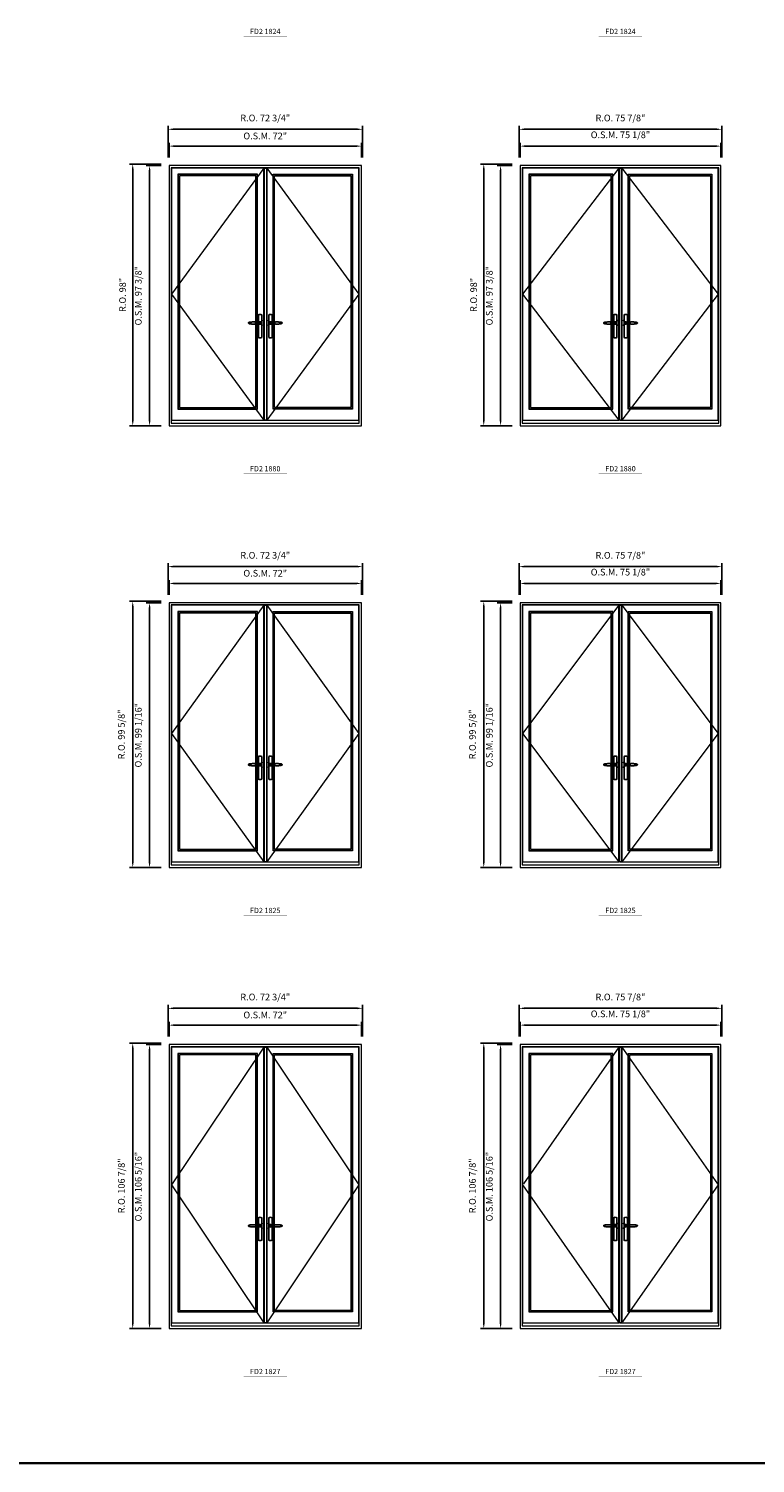
# Model space of a CAD drawing. Extents: x -12017 to -9435, y -17148 to -15954.
# Drawn here: x -11642 to -11370, y -17148 to -16611 of the extents above; entities that cross this region are included whole.
import ezdxf
from ezdxf.enums import TextEntityAlignment as Align

# ---------------------------------------------------------------- set-up
doc = ezdxf.new("R2010")
doc.units = 0
doc.header["$LTSCALE"] = 250
doc.header["$MEASUREMENT"] = 0
doc.header["$PDMODE"] = 3
doc.header["$PDSIZE"] = -2
doc.linetypes.add('HIDDEN', pattern=[0.375, 0.25, -0.125])
doc.layers.get('0').update_dxf_attribs({"color": 5, "linetype": 'CONTINUOUS', "lineweight": 0})
doc.layers.get('DEFPOINTS').update_dxf_attribs({"color": 2, "linetype": 'CONTINUOUS', "lineweight": 0})
for name, color, linetype in [('7', 7, 'CONTINUOUS'), ('Astragel', 3, 'CONTINUOUS'), ('Operation Lines', 2, 'CONTINUOUS')]:
    doc.layers.add(name, color=color, linetype=linetype)
for name, color, linetype, lineweight in [('BORDER', 7, 'CONTINUOUS', 35), ('Dimensions', 2, 'CONTINUOUS', 0), ('FRAME', 7, 'CONTINUOUS', 0), ('GLASS', 6, 'CONTINUOUS', 0), ('GLAZING STOP', 1, 'CONTINUOUS', 0), ('Metal Clad SASH', 4, 'CONTINUOUS', 0), ('TEXT', 7, 'CONTINUOUS', 0), ('Traditional Sizes', 2, 'CONTINUOUS', 0)]:
    doc.layers.add(name, color=color, linetype=linetype, lineweight=lineweight)
doc.layers.add('viewport', color=7, linetype='CONTINUOUS', plot=False)
doc.styles.add('ROMANS', font='romans')
doc.styles.add('style1', font='arial.ttf')
doc.dimstyles.new('LWDEC', dxfattribs={"dimscale": 20, "dimtxt": 2.5, "dimasz": 2, "dimexe": 1.25, "dimexo": 3, "dimgap": 2, "dimtad": 1, "dimtoh": 1, "dimdec": 0, "dimzin": 11, "dimdsep": 46, "dimtxsty": 'ROMANS', "dimcen": 0, "dimdle": 1.5, "dimazin": 0, "dimtfac": 1, "dimtdec": 0, "dimtix": 1, "dimtmove": 0, "dimatfit": 3, "dimfxl": 0, "dimtzin": 0, "dimarcsym": 0})

# ---------------------------------------------------------------- blocks, each defined once
blk = doc.blocks.new('label1')
at = {"const_width": 2}
blk.add_lwpolyline([(-206, 0), (206, 0)], dxfattribs=at)
at = {"linetype": 'Continuous', "style": 'style1'}
blk.add_attdef('LABEL', text='', height=50, dxfattribs=at).set_placement((0, 20), align=Align.CENTER)
blk = doc.blocks.new('*D891')
at = {"layer": 'DEFPOINTS', "color": 0, "linetype": 'Continuous'}
for p in [(-11517.78, -16983.93), (-11589.78, -16991.21), (-11517.78, -16991.21)]:
    blk.add_point(p, dxfattribs=at)
at = {"layer": 'Dimensions', "color": 0, "linetype": 'Continuous', "lineweight": -2}
for p, q in [((-11589.78, -16988.21), (-11589.78, -16982.68)), ((-11587.78, -16983.93), (-11519.78, -16983.93)), ((-11517.78, -16988.21), (-11517.78, -16982.68))]:
    blk.add_line(p, q, dxfattribs=at)
at = {"layer": 'Dimensions', "color": 0, "linetype": 'Continuous'}
for points in [[(-11587.78, -16983.6), (-11587.78, -16984.26), (-11589.78, -16983.93)], [(-11519.78, -16983.6), (-11519.78, -16984.26), (-11517.78, -16983.93)]]:
    blk.add_solid(points, dxfattribs=at)
at = {"layer": 'Dimensions', "color": 0, "linetype": 'Continuous', "insert": (-11553.78, -16980.44), "char_height": 2.5, "attachment_point": 5, "style": 'ROMANS'}
blk.add_mtext('O.S.M. 72"', dxfattribs=at)
blk = doc.blocks.new('*D892')
at = {"layer": 'DEFPOINTS', "color": 0, "linetype": 'Continuous'}
for p in [(-11597.07, -16991.21), (-11589.78, -16991.21), (-11589.78, -17097.51)]:
    blk.add_point(p, dxfattribs=at)
at = {"layer": 'Dimensions', "color": 0, "linetype": 'Continuous', "lineweight": -2}
for p, q in [((-11592.78, -16991.21), (-11598.32, -16991.21)), ((-11597.07, -17095.51), (-11597.07, -16993.21)), ((-11592.78, -17097.51), (-11598.32, -17097.51))]:
    blk.add_line(p, q, dxfattribs=at)
at = {"layer": 'Dimensions', "color": 0, "linetype": 'Continuous'}
for points in [[(-11597.4, -16993.21), (-11596.73, -16993.21), (-11597.07, -16991.21)], [(-11597.4, -17095.51), (-11596.73, -17095.51), (-11597.07, -17097.51)]]:
    blk.add_solid(points, dxfattribs=at)
at = {"layer": 'Dimensions', "color": 0, "linetype": 'Continuous', "insert": (-11600.97, -17044.36), "char_height": 2.5, "attachment_point": 5, "rotation": 90, "style": 'ROMANS'}
blk.add_mtext('O.S.M. 106 5/16"', dxfattribs=at)
blk = doc.blocks.new('*D893')
at = {"layer": 'DEFPOINTS', "color": 0, "linetype": 'Continuous'}
for p in [(-11517.4, -16977.63), (-11590.16, -16991.21), (-11517.4, -16991.21)]:
    blk.add_point(p, dxfattribs=at)
at = {"layer": 'Dimensions', "color": 0, "linetype": 'Continuous', "lineweight": -2}
for p, q in [((-11590.16, -16988.21), (-11590.16, -16976.38)), ((-11588.16, -16977.63), (-11519.4, -16977.63)), ((-11517.4, -16988.21), (-11517.4, -16976.38))]:
    blk.add_line(p, q, dxfattribs=at)
at = {"layer": 'Dimensions', "color": 0, "linetype": 'Continuous'}
for points in [[(-11588.16, -16977.3), (-11588.16, -16977.97), (-11590.16, -16977.63)], [(-11519.4, -16977.3), (-11519.4, -16977.97), (-11517.4, -16977.63)]]:
    blk.add_solid(points, dxfattribs=at)
at = {"layer": 'Dimensions', "color": 0, "linetype": 'Continuous', "insert": (-11553.78, -16973.73), "char_height": 2.5, "attachment_point": 5, "style": 'ROMANS'}
blk.add_mtext('R.O. 72 3/4"', dxfattribs=at)
blk = doc.blocks.new('*D894')
at = {"layer": 'DEFPOINTS', "color": 0, "linetype": 'Continuous'}
for p in [(-11603.36, -16990.62), (-11589.78, -16990.62), (-11589.78, -17097.51)]:
    blk.add_point(p, dxfattribs=at)
at = {"layer": 'Dimensions', "color": 0, "linetype": 'Continuous', "lineweight": -2}
for p, q in [((-11592.78, -16990.62), (-11604.61, -16990.62)), ((-11603.36, -17095.51), (-11603.36, -16992.62)), ((-11592.78, -17097.51), (-11604.61, -17097.51))]:
    blk.add_line(p, q, dxfattribs=at)
at = {"layer": 'Dimensions', "color": 0, "linetype": 'Continuous'}
for points in [[(-11603.7, -16992.62), (-11603.03, -16992.62), (-11603.36, -16990.62)], [(-11603.7, -17095.51), (-11603.03, -17095.51), (-11603.36, -17097.51)]]:
    blk.add_solid(points, dxfattribs=at)
at = {"layer": 'Dimensions', "color": 0, "linetype": 'Continuous', "insert": (-11607.27, -17044.07), "char_height": 2.5, "attachment_point": 5, "rotation": 90, "style": 'ROMANS'}
blk.add_mtext('R.O. 106 7/8"', dxfattribs=at)
blk = doc.blocks.new('*D1067')
at = {"layer": 'DEFPOINTS', "color": 0, "linetype": 'Continuous'}
for p in [(-11517.78, -16654.97), (-11589.78, -16662.25), (-11517.78, -16662.25)]:
    blk.add_point(p, dxfattribs=at)
at = {"layer": 'Dimensions', "color": 0, "linetype": 'Continuous', "lineweight": -2}
for p, q in [((-11589.78, -16659.25), (-11589.78, -16653.72)), ((-11517.78, -16659.25), (-11517.78, -16653.72)), ((-11587.78, -16654.97), (-11519.78, -16654.97))]:
    blk.add_line(p, q, dxfattribs=at)
at = {"layer": 'Dimensions', "color": 0, "linetype": 'Continuous'}
for points in [[(-11587.78, -16654.64), (-11587.78, -16655.3), (-11589.78, -16654.97)], [(-11519.78, -16654.64), (-11519.78, -16655.3), (-11517.78, -16654.97)]]:
    blk.add_solid(points, dxfattribs=at)
at = {"layer": 'Dimensions', "color": 0, "linetype": 'Continuous', "insert": (-11553.78, -16651.48), "char_height": 2.5, "attachment_point": 5, "style": 'ROMANS'}
blk.add_mtext('O.S.M. 72"', dxfattribs=at)
blk = doc.blocks.new('*D1068')
at = {"layer": 'DEFPOINTS', "color": 0, "linetype": 'Continuous'}
for p in [(-11597.07, -16662.25), (-11589.78, -16662.25), (-11589.78, -16759.65)]:
    blk.add_point(p, dxfattribs=at)
at = {"layer": 'Dimensions', "color": 0, "linetype": 'Continuous', "lineweight": -2}
for p, q in [((-11592.78, -16662.25), (-11598.32, -16662.25)), ((-11597.07, -16757.65), (-11597.07, -16664.25)), ((-11592.78, -16759.65), (-11598.32, -16759.65))]:
    blk.add_line(p, q, dxfattribs=at)
at = {"layer": 'Dimensions', "color": 0, "linetype": 'Continuous'}
for points in [[(-11597.4, -16664.25), (-11596.73, -16664.25), (-11597.07, -16662.25)], [(-11597.4, -16757.65), (-11596.73, -16757.65), (-11597.07, -16759.65)]]:
    blk.add_solid(points, dxfattribs=at)
at = {"layer": 'Dimensions', "color": 0, "linetype": 'Continuous', "insert": (-11600.97, -16710.95), "char_height": 2.5, "attachment_point": 5, "rotation": 90, "style": 'ROMANS'}
blk.add_mtext('O.S.M. 97 3/8"', dxfattribs=at)
blk = doc.blocks.new('*D1069')
at = {"layer": 'DEFPOINTS', "color": 0, "linetype": 'Continuous'}
for p in [(-11517.4, -16648.67), (-11590.16, -16662.25), (-11517.4, -16662.25)]:
    blk.add_point(p, dxfattribs=at)
at = {"layer": 'Dimensions', "color": 0, "linetype": 'Continuous', "lineweight": -2}
for p, q in [((-11590.16, -16659.25), (-11590.16, -16647.42)), ((-11588.16, -16648.67), (-11519.4, -16648.67)), ((-11517.4, -16659.25), (-11517.4, -16647.42))]:
    blk.add_line(p, q, dxfattribs=at)
at = {"layer": 'Dimensions', "color": 0, "linetype": 'Continuous'}
for points in [[(-11588.16, -16648.34), (-11588.16, -16649), (-11590.16, -16648.67)], [(-11519.4, -16648.34), (-11519.4, -16649), (-11517.4, -16648.67)]]:
    blk.add_solid(points, dxfattribs=at)
at = {"layer": 'Dimensions', "color": 0, "linetype": 'Continuous', "insert": (-11553.78, -16644.76), "char_height": 2.5, "attachment_point": 5, "style": 'ROMANS'}
blk.add_mtext('R.O. 72 3/4"', dxfattribs=at)
blk = doc.blocks.new('*D1070')
at = {"layer": 'DEFPOINTS', "color": 0, "linetype": 'Continuous'}
for p in [(-11603.36, -16661.66), (-11589.78, -16661.66), (-11589.78, -16759.65)]:
    blk.add_point(p, dxfattribs=at)
at = {"layer": 'Dimensions', "color": 0, "linetype": 'Continuous', "lineweight": -2}
for p, q in [((-11592.78, -16661.66), (-11604.61, -16661.66)), ((-11603.36, -16757.65), (-11603.36, -16663.66)), ((-11592.78, -16759.65), (-11604.61, -16759.65))]:
    blk.add_line(p, q, dxfattribs=at)
at = {"layer": 'Dimensions', "color": 0, "linetype": 'Continuous'}
for points in [[(-11603.7, -16663.66), (-11603.03, -16663.66), (-11603.36, -16661.66)], [(-11603.7, -16757.65), (-11603.03, -16757.65), (-11603.36, -16759.65)]]:
    blk.add_solid(points, dxfattribs=at)
at = {"layer": 'Dimensions', "color": 0, "linetype": 'Continuous', "insert": (-11606.85, -16710.66), "char_height": 2.5, "attachment_point": 5, "rotation": 90, "style": 'ROMANS'}
blk.add_mtext('R.O. 98"', dxfattribs=at)
blk = doc.blocks.new('*D1271')
at = {"layer": 'DEFPOINTS', "color": 0, "linetype": 'Continuous'}
for p in [(-11517.78, -16818.62), (-11589.78, -16825.91), (-11517.78, -16825.91)]:
    blk.add_point(p, dxfattribs=at)
at = {"layer": 'Dimensions', "color": 0, "linetype": 'Continuous', "lineweight": -2}
for p, q in [((-11589.78, -16822.91), (-11589.78, -16817.37)), ((-11587.78, -16818.62), (-11519.78, -16818.62)), ((-11517.78, -16822.91), (-11517.78, -16817.37))]:
    blk.add_line(p, q, dxfattribs=at)
at = {"layer": 'Dimensions', "color": 0, "linetype": 'Continuous'}
for points in [[(-11587.78, -16818.29), (-11587.78, -16818.96), (-11589.78, -16818.62)], [(-11519.78, -16818.29), (-11519.78, -16818.96), (-11517.78, -16818.62)]]:
    blk.add_solid(points, dxfattribs=at)
at = {"layer": 'Dimensions', "color": 0, "linetype": 'Continuous', "insert": (-11553.78, -16815.13), "char_height": 2.5, "attachment_point": 5, "style": 'ROMANS'}
blk.add_mtext('O.S.M. 72"', dxfattribs=at)
blk = doc.blocks.new('*D1272')
at = {"layer": 'DEFPOINTS', "color": 0, "linetype": 'Continuous'}
for p in [(-11597.07, -16825.91), (-11589.78, -16825.91), (-11589.78, -16924.96)]:
    blk.add_point(p, dxfattribs=at)
at = {"layer": 'Dimensions', "color": 0, "linetype": 'Continuous', "lineweight": -2}
for p, q in [((-11592.78, -16825.91), (-11598.32, -16825.91)), ((-11597.07, -16922.96), (-11597.07, -16827.91)), ((-11592.78, -16924.96), (-11598.32, -16924.96))]:
    blk.add_line(p, q, dxfattribs=at)
at = {"layer": 'Dimensions', "color": 0, "linetype": 'Continuous'}
for points in [[(-11597.4, -16827.91), (-11596.73, -16827.91), (-11597.07, -16825.91)], [(-11597.4, -16922.96), (-11596.73, -16922.96), (-11597.07, -16924.96)]]:
    blk.add_solid(points, dxfattribs=at)
at = {"layer": 'Dimensions', "color": 0, "linetype": 'Continuous', "insert": (-11600.97, -16875.43), "char_height": 2.5, "attachment_point": 5, "rotation": 90, "style": 'ROMANS'}
blk.add_mtext('O.S.M. 99 1/16"', dxfattribs=at)
blk = doc.blocks.new('*D1273')
at = {"layer": 'DEFPOINTS', "color": 0, "linetype": 'Continuous'}
for p in [(-11517.4, -16812.32), (-11590.16, -16825.91), (-11517.4, -16825.91)]:
    blk.add_point(p, dxfattribs=at)
at = {"layer": 'Dimensions', "color": 0, "linetype": 'Continuous', "lineweight": -2}
for p, q in [((-11590.16, -16822.91), (-11590.16, -16811.07)), ((-11588.16, -16812.32), (-11519.4, -16812.32)), ((-11517.4, -16822.91), (-11517.4, -16811.07))]:
    blk.add_line(p, q, dxfattribs=at)
at = {"layer": 'Dimensions', "color": 0, "linetype": 'Continuous'}
for points in [[(-11588.16, -16811.99), (-11588.16, -16812.66), (-11590.16, -16812.32)], [(-11519.4, -16811.99), (-11519.4, -16812.66), (-11517.4, -16812.32)]]:
    blk.add_solid(points, dxfattribs=at)
at = {"layer": 'Dimensions', "color": 0, "linetype": 'Continuous', "insert": (-11553.78, -16808.42), "char_height": 2.5, "attachment_point": 5, "style": 'ROMANS'}
blk.add_mtext('R.O. 72 3/4"', dxfattribs=at)
blk = doc.blocks.new('*D1274')
at = {"layer": 'DEFPOINTS', "color": 0, "linetype": 'Continuous'}
for p in [(-11603.36, -16825.32), (-11589.78, -16825.32), (-11589.78, -16924.96)]:
    blk.add_point(p, dxfattribs=at)
at = {"layer": 'Dimensions', "color": 0, "linetype": 'Continuous', "lineweight": -2}
for p, q in [((-11592.78, -16825.32), (-11604.61, -16825.32)), ((-11603.36, -16922.96), (-11603.36, -16827.32)), ((-11592.78, -16924.96), (-11604.61, -16924.96))]:
    blk.add_line(p, q, dxfattribs=at)
at = {"layer": 'Dimensions', "color": 0, "linetype": 'Continuous'}
for points in [[(-11603.7, -16827.32), (-11603.03, -16827.32), (-11603.36, -16825.32)], [(-11603.7, -16922.96), (-11603.03, -16922.96), (-11603.36, -16924.96)]]:
    blk.add_solid(points, dxfattribs=at)
at = {"layer": 'Dimensions', "color": 0, "linetype": 'Continuous', "insert": (-11607.27, -16875.14), "char_height": 2.5, "attachment_point": 5, "rotation": 90, "style": 'ROMANS'}
blk.add_mtext('R.O. 99 5/8"', dxfattribs=at)
blk = doc.blocks.new('*D1361')
at = {"layer": 'DEFPOINTS', "color": 0, "linetype": 'Continuous'}
for p in [(-11383.26, -16983.93), (-11458.41, -16991.21), (-11383.26, -16991.21)]:
    blk.add_point(p, dxfattribs=at)
at = {"layer": 'Dimensions', "color": 0, "linetype": 'Continuous', "lineweight": -2}
for p, q in [((-11458.41, -16988.21), (-11458.41, -16982.68)), ((-11456.41, -16983.93), (-11385.26, -16983.93)), ((-11383.26, -16988.21), (-11383.26, -16982.68))]:
    blk.add_line(p, q, dxfattribs=at)
at = {"layer": 'Dimensions', "color": 0, "linetype": 'Continuous'}
for points in [[(-11456.41, -16983.6), (-11456.41, -16984.26), (-11458.41, -16983.93)], [(-11385.26, -16983.6), (-11385.26, -16984.26), (-11383.26, -16983.93)]]:
    blk.add_solid(points, dxfattribs=at)
at = {"layer": 'Dimensions', "color": 0, "linetype": 'Continuous', "insert": (-11420.84, -16980.03), "char_height": 2.5, "attachment_point": 5, "style": 'ROMANS'}
blk.add_mtext('O.S.M. 75 1/8"', dxfattribs=at)
blk = doc.blocks.new('*D1362')
at = {"layer": 'DEFPOINTS', "color": 0, "linetype": 'Continuous'}
for p in [(-11465.7, -16991.21), (-11458.41, -16991.21), (-11458.41, -17097.51)]:
    blk.add_point(p, dxfattribs=at)
at = {"layer": 'Dimensions', "color": 0, "linetype": 'Continuous', "lineweight": -2}
for p, q in [((-11461.41, -16991.21), (-11466.95, -16991.21)), ((-11465.7, -17095.51), (-11465.7, -16993.21)), ((-11461.41, -17097.51), (-11466.95, -17097.51))]:
    blk.add_line(p, q, dxfattribs=at)
at = {"layer": 'Dimensions', "color": 0, "linetype": 'Continuous'}
for points in [[(-11466.03, -16993.21), (-11465.36, -16993.21), (-11465.7, -16991.21)], [(-11466.03, -17095.51), (-11465.36, -17095.51), (-11465.7, -17097.51)]]:
    blk.add_solid(points, dxfattribs=at)
at = {"layer": 'Dimensions', "color": 0, "linetype": 'Continuous', "insert": (-11469.6, -17044.36), "char_height": 2.5, "attachment_point": 5, "rotation": 90, "style": 'ROMANS'}
blk.add_mtext('O.S.M. 106 5/16"', dxfattribs=at)
blk = doc.blocks.new('*D1363')
at = {"layer": 'DEFPOINTS', "color": 0, "linetype": 'Continuous'}
for p in [(-11382.88, -16977.63), (-11458.79, -16991.21), (-11382.88, -16991.21)]:
    blk.add_point(p, dxfattribs=at)
at = {"layer": 'Dimensions', "color": 0, "linetype": 'Continuous', "lineweight": -2}
for p, q in [((-11458.79, -16988.21), (-11458.79, -16976.38)), ((-11456.79, -16977.63), (-11384.88, -16977.63)), ((-11382.88, -16988.21), (-11382.88, -16976.38))]:
    blk.add_line(p, q, dxfattribs=at)
at = {"layer": 'Dimensions', "color": 0, "linetype": 'Continuous'}
for points in [[(-11456.79, -16977.3), (-11456.79, -16977.97), (-11458.79, -16977.63)], [(-11384.88, -16977.3), (-11384.88, -16977.97), (-11382.88, -16977.63)]]:
    blk.add_solid(points, dxfattribs=at)
at = {"layer": 'Dimensions', "color": 0, "linetype": 'Continuous', "insert": (-11420.84, -16973.73), "char_height": 2.5, "attachment_point": 5, "style": 'ROMANS'}
blk.add_mtext('R.O. 75 7/8"', dxfattribs=at)
blk = doc.blocks.new('*D1364')
at = {"layer": 'DEFPOINTS', "color": 0, "linetype": 'Continuous'}
for p in [(-11472, -16990.62), (-11458.41, -16990.62), (-11458.41, -17097.51)]:
    blk.add_point(p, dxfattribs=at)
at = {"layer": 'Dimensions', "color": 0, "linetype": 'Continuous', "lineweight": -2}
for p, q in [((-11461.41, -16990.62), (-11473.25, -16990.62)), ((-11472, -17095.51), (-11472, -16992.62)), ((-11461.41, -17097.51), (-11473.25, -17097.51))]:
    blk.add_line(p, q, dxfattribs=at)
at = {"layer": 'Dimensions', "color": 0, "linetype": 'Continuous'}
for points in [[(-11472.33, -16992.62), (-11471.66, -16992.62), (-11472, -16990.62)], [(-11472.33, -17095.51), (-11471.66, -17095.51), (-11472, -17097.51)]]:
    blk.add_solid(points, dxfattribs=at)
at = {"layer": 'Dimensions', "color": 0, "linetype": 'Continuous', "insert": (-11475.9, -17044.07), "char_height": 2.5, "attachment_point": 5, "rotation": 90, "style": 'ROMANS'}
blk.add_mtext('R.O. 106 7/8"', dxfattribs=at)
blk = doc.blocks.new('*D1347')
at = {"layer": 'DEFPOINTS', "color": 0, "linetype": 'Continuous'}
for p in [(-11383.26, -16654.97), (-11458.41, -16662.25), (-11383.26, -16662.25)]:
    blk.add_point(p, dxfattribs=at)
at = {"layer": 'Dimensions', "color": 0, "linetype": 'Continuous', "lineweight": -2}
for p, q in [((-11458.41, -16659.25), (-11458.41, -16653.72)), ((-11383.26, -16659.25), (-11383.26, -16653.72)), ((-11456.41, -16654.97), (-11385.26, -16654.97))]:
    blk.add_line(p, q, dxfattribs=at)
at = {"layer": 'Dimensions', "color": 0, "linetype": 'Continuous'}
for points in [[(-11456.41, -16654.64), (-11456.41, -16655.3), (-11458.41, -16654.97)], [(-11385.26, -16654.64), (-11385.26, -16655.3), (-11383.26, -16654.97)]]:
    blk.add_solid(points, dxfattribs=at)
at = {"layer": 'Dimensions', "color": 0, "linetype": 'Continuous', "insert": (-11420.84, -16651.06), "char_height": 2.5, "attachment_point": 5, "style": 'ROMANS'}
blk.add_mtext('O.S.M. 75 1/8"', dxfattribs=at)
blk = doc.blocks.new('*D1348')
at = {"layer": 'DEFPOINTS', "color": 0, "linetype": 'Continuous'}
for p in [(-11465.7, -16662.25), (-11458.41, -16662.25), (-11458.41, -16759.65)]:
    blk.add_point(p, dxfattribs=at)
at = {"layer": 'Dimensions', "color": 0, "linetype": 'Continuous', "lineweight": -2}
for p, q in [((-11461.41, -16662.25), (-11466.95, -16662.25)), ((-11465.7, -16757.65), (-11465.7, -16664.25)), ((-11461.41, -16759.65), (-11466.95, -16759.65))]:
    blk.add_line(p, q, dxfattribs=at)
at = {"layer": 'Dimensions', "color": 0, "linetype": 'Continuous'}
for points in [[(-11466.03, -16664.25), (-11465.36, -16664.25), (-11465.7, -16662.25)], [(-11466.03, -16757.65), (-11465.36, -16757.65), (-11465.7, -16759.65)]]:
    blk.add_solid(points, dxfattribs=at)
at = {"layer": 'Dimensions', "color": 0, "linetype": 'Continuous', "insert": (-11469.6, -16710.95), "char_height": 2.5, "attachment_point": 5, "rotation": 90, "style": 'ROMANS'}
blk.add_mtext('O.S.M. 97 3/8"', dxfattribs=at)
blk = doc.blocks.new('*D1349')
at = {"layer": 'DEFPOINTS', "color": 0, "linetype": 'Continuous'}
for p in [(-11382.88, -16648.67), (-11458.79, -16662.25), (-11382.88, -16662.25)]:
    blk.add_point(p, dxfattribs=at)
at = {"layer": 'Dimensions', "color": 0, "linetype": 'Continuous', "lineweight": -2}
for p, q in [((-11458.79, -16659.25), (-11458.79, -16647.42)), ((-11456.79, -16648.67), (-11384.88, -16648.67)), ((-11382.88, -16659.25), (-11382.88, -16647.42))]:
    blk.add_line(p, q, dxfattribs=at)
at = {"layer": 'Dimensions', "color": 0, "linetype": 'Continuous'}
for points in [[(-11456.79, -16648.34), (-11456.79, -16649), (-11458.79, -16648.67)], [(-11384.88, -16648.34), (-11384.88, -16649), (-11382.88, -16648.67)]]:
    blk.add_solid(points, dxfattribs=at)
at = {"layer": 'Dimensions', "color": 0, "linetype": 'Continuous', "insert": (-11420.84, -16644.76), "char_height": 2.5, "attachment_point": 5, "style": 'ROMANS'}
blk.add_mtext('R.O. 75 7/8"', dxfattribs=at)
blk = doc.blocks.new('*D1350')
at = {"layer": 'DEFPOINTS', "color": 0, "linetype": 'Continuous'}
for p in [(-11472, -16661.66), (-11458.41, -16661.66), (-11458.41, -16759.65)]:
    blk.add_point(p, dxfattribs=at)
at = {"layer": 'Dimensions', "color": 0, "linetype": 'Continuous', "lineweight": -2}
for p, q in [((-11461.41, -16661.66), (-11473.25, -16661.66)), ((-11472, -16757.65), (-11472, -16663.66)), ((-11461.41, -16759.65), (-11473.25, -16759.65))]:
    blk.add_line(p, q, dxfattribs=at)
at = {"layer": 'Dimensions', "color": 0, "linetype": 'Continuous'}
for points in [[(-11472.33, -16663.66), (-11471.66, -16663.66), (-11472, -16661.66)], [(-11472.33, -16757.65), (-11471.66, -16757.65), (-11472, -16759.65)]]:
    blk.add_solid(points, dxfattribs=at)
at = {"layer": 'Dimensions', "color": 0, "linetype": 'Continuous', "insert": (-11475.48, -16710.66), "char_height": 2.5, "attachment_point": 5, "rotation": 90, "style": 'ROMANS'}
blk.add_mtext('R.O. 98"', dxfattribs=at)
blk = doc.blocks.new('*D1333')
at = {"layer": 'DEFPOINTS', "color": 0, "linetype": 'Continuous'}
for p in [(-11383.26, -16818.62), (-11458.41, -16825.91), (-11383.26, -16825.91)]:
    blk.add_point(p, dxfattribs=at)
at = {"layer": 'Dimensions', "color": 0, "linetype": 'Continuous', "lineweight": -2}
for p, q in [((-11458.41, -16822.91), (-11458.41, -16817.37)), ((-11456.41, -16818.62), (-11385.26, -16818.62)), ((-11383.26, -16822.91), (-11383.26, -16817.37))]:
    blk.add_line(p, q, dxfattribs=at)
at = {"layer": 'Dimensions', "color": 0, "linetype": 'Continuous'}
for points in [[(-11456.41, -16818.29), (-11456.41, -16818.96), (-11458.41, -16818.62)], [(-11385.26, -16818.29), (-11385.26, -16818.96), (-11383.26, -16818.62)]]:
    blk.add_solid(points, dxfattribs=at)
at = {"layer": 'Dimensions', "color": 0, "linetype": 'Continuous', "insert": (-11420.84, -16814.72), "char_height": 2.5, "attachment_point": 5, "style": 'ROMANS'}
blk.add_mtext('O.S.M. 75 1/8"', dxfattribs=at)
blk = doc.blocks.new('*D1334')
at = {"layer": 'DEFPOINTS', "color": 0, "linetype": 'Continuous'}
for p in [(-11465.7, -16825.91), (-11458.41, -16825.91), (-11458.41, -16924.96)]:
    blk.add_point(p, dxfattribs=at)
at = {"layer": 'Dimensions', "color": 0, "linetype": 'Continuous', "lineweight": -2}
for p, q in [((-11461.41, -16825.91), (-11466.95, -16825.91)), ((-11465.7, -16922.96), (-11465.7, -16827.91)), ((-11461.41, -16924.96), (-11466.95, -16924.96))]:
    blk.add_line(p, q, dxfattribs=at)
at = {"layer": 'Dimensions', "color": 0, "linetype": 'Continuous'}
for points in [[(-11466.03, -16827.91), (-11465.36, -16827.91), (-11465.7, -16825.91)], [(-11466.03, -16922.96), (-11465.36, -16922.96), (-11465.7, -16924.96)]]:
    blk.add_solid(points, dxfattribs=at)
at = {"layer": 'Dimensions', "color": 0, "linetype": 'Continuous', "insert": (-11469.6, -16875.43), "char_height": 2.5, "attachment_point": 5, "rotation": 90, "style": 'ROMANS'}
blk.add_mtext('O.S.M. 99 1/16"', dxfattribs=at)
blk = doc.blocks.new('*D1335')
at = {"layer": 'DEFPOINTS', "color": 0, "linetype": 'Continuous'}
for p in [(-11382.88, -16812.32), (-11458.79, -16825.91), (-11382.88, -16825.91)]:
    blk.add_point(p, dxfattribs=at)
at = {"layer": 'Dimensions', "color": 0, "linetype": 'Continuous', "lineweight": -2}
for p, q in [((-11458.79, -16822.91), (-11458.79, -16811.07)), ((-11456.79, -16812.32), (-11384.88, -16812.32)), ((-11382.88, -16822.91), (-11382.88, -16811.07))]:
    blk.add_line(p, q, dxfattribs=at)
at = {"layer": 'Dimensions', "color": 0, "linetype": 'Continuous'}
for points in [[(-11456.79, -16811.99), (-11456.79, -16812.66), (-11458.79, -16812.32)], [(-11384.88, -16811.99), (-11384.88, -16812.66), (-11382.88, -16812.32)]]:
    blk.add_solid(points, dxfattribs=at)
at = {"layer": 'Dimensions', "color": 0, "linetype": 'Continuous', "insert": (-11420.84, -16808.42), "char_height": 2.5, "attachment_point": 5, "style": 'ROMANS'}
blk.add_mtext('R.O. 75 7/8"', dxfattribs=at)
blk = doc.blocks.new('*D1336')
at = {"layer": 'DEFPOINTS', "color": 0, "linetype": 'Continuous'}
for p in [(-11472, -16825.32), (-11458.41, -16825.32), (-11458.41, -16924.96)]:
    blk.add_point(p, dxfattribs=at)
at = {"layer": 'Dimensions', "color": 0, "linetype": 'Continuous', "lineweight": -2}
for p, q in [((-11461.41, -16825.32), (-11473.25, -16825.32)), ((-11472, -16922.96), (-11472, -16827.32)), ((-11461.41, -16924.96), (-11473.25, -16924.96))]:
    blk.add_line(p, q, dxfattribs=at)
at = {"layer": 'Dimensions', "color": 0, "linetype": 'Continuous'}
for points in [[(-11472.33, -16827.32), (-11471.66, -16827.32), (-11472, -16825.32)], [(-11472.33, -16922.96), (-11471.66, -16922.96), (-11472, -16924.96)]]:
    blk.add_solid(points, dxfattribs=at)
at = {"layer": 'Dimensions', "color": 0, "linetype": 'Continuous', "insert": (-11475.9, -16875.14), "char_height": 2.5, "attachment_point": 5, "rotation": 90, "style": 'ROMANS'}
blk.add_mtext('R.O. 99 5/8"', dxfattribs=at)
blk = doc.blocks.new('*U1486')
at = {"layer": '7', "color": 7, "lineweight": 25}
for points in [[(-51, 921), (-51, 991, -0.260241), (-20, 991), (-20, 777, -0.255586), (-51, 777), (-51, 907)], [(-44, 921, -0.227156), (-35, 926, -1.588724), (-44, 907)], [(-24, 917), (-24, 917), (-24, 917), (-23, 916), (-23, 916), (-23, 916), (-23, 915), (-23, 915), (-23, 915), (-23, 915), (-23, 914), (-23, 914), (-23, 914, -0.416255), (-35, 902)]]:
    blk.add_lwpolyline(points, format="xyb", dxfattribs=at)
for points in [[(-35, 902), (-35, 902), (-35, 902), (-35, 902), (-35, 902), (-35, 902), (-35, 903), (-35, 903), (-35, 903), (-35, 903), (-35, 903), (-35, 903), (-35, 903), (-35, 903), (-35, 904), (-36, 904), (-36, 905), (-37, 905), (-38, 906), (-39, 906), (-40, 906), (-41, 906), (-42, 906), (-44, 907), (-45, 907), (-47, 907), (-48, 907), (-51, 907), (-54, 907), (-57, 906), (-61, 906), (-64, 906), (-67, 906), (-71, 905), (-74, 905), (-77, 905), (-81, 905), (-87, 904), (-94, 904), (-100, 904), (-107, 904), (-113, 904), (-120, 905), (-123, 905), (-126, 905), (-129, 906), (-132, 906), (-135, 906), (-137, 907), (-138, 907), (-140, 908), (-141, 908), (-141, 908), (-142, 909), (-142, 909), (-143, 909), (-143, 909), (-143, 910), (-144, 910), (-144, 910), (-144, 911), (-145, 911), (-145, 912), (-145, 912), (-145, 913), (-145, 913), (-145, 913), (-146, 913), (-146, 914), (-146, 914), (-146, 914), (-146, 915), (-145, 915), (-145, 915), (-145, 915), (-145, 916), (-145, 916), (-145, 917), (-144, 918), (-144, 918), (-143, 918), (-143, 918), (-143, 919), (-143, 919), (-143, 919), (-143, 919), (-142, 919), (-142, 919), (-141, 919), (-141, 920), (-140, 920), (-139, 920), (-139, 921), (-138, 921), (-138, 921), (-137, 921), (-137, 921), (-136, 921), (-135, 921), (-132, 922), (-129, 922), (-125, 923), (-122, 923), (-119, 923), (-116, 923), (-108, 924), (-100, 924), (-94, 924), (-87, 924), (-81, 923), (-73, 923), (-66, 922), (-63, 922), (-61, 922), (-59, 922), (-56, 922), (-54, 921), (-51, 921), (-49, 921), (-47, 921), (-45, 921), (-44, 921), (-42, 922), (-41, 922), (-40, 922), (-39, 922), (-38, 922), (-37, 923), (-36, 923), (-36, 924), (-35, 924), (-35, 925), (-35, 925), (-35, 925), (-35, 925), (-35, 925), (-35, 925), (-35, 925), (-35, 925), (-35, 925), (-35, 925), (-35, 926), (-35, 926), (-35, 926), (-35, 926), (-35, 926), (-33, 926), (-32, 925), (-30, 925), (-29, 924)], [(-47, 914), (-47, 914)], [(-35, 926), (-35, 926)], [(-29, 924), (-29, 924), (-28, 924), (-27, 923), (-27, 923), (-27, 922), (-26, 922), (-26, 921), (-26, 921), (-25, 920), (-24, 919), (-24, 917)]]:
    blk.add_lwpolyline(points, dxfattribs=at)
for centre, radius, start, end in [((-35, 914), 11.3, 38.1933, 89.0491), ((-35, 913), 11.2, 270.8307, 321.9269)]:
    blk.add_arc(centre, radius, start, end, dxfattribs=at)
at = {"layer": 'viewport', "color": 5}
blk.add_point((-35, 914), dxfattribs=at)
blk = doc.blocks.new('*U1487')
at = {"layer": '7', "color": 7, "lineweight": 25}
for points in [[(51, 921), (51, 991, 0.260241), (20, 991), (20, 777, 0.255586), (51, 777), (51, 907)], [(44, 921, 0.227156), (35, 926, 1.588724), (44, 907)], [(24, 917), (24, 917), (24, 917), (23, 916), (23, 916), (23, 916), (23, 915), (23, 915), (23, 915), (23, 915), (23, 914), (23, 914), (23, 914, 0.416255), (35, 902)]]:
    blk.add_lwpolyline(points, format="xyb", dxfattribs=at)
for points in [[(29, 924), (29, 924), (28, 924), (27, 923), (27, 923), (27, 922), (26, 922), (26, 921), (26, 921), (25, 920), (24, 919), (24, 917)], [(35, 902), (35, 902), (35, 902), (35, 902), (35, 902), (35, 902), (35, 903), (35, 903), (35, 903), (35, 903), (35, 903), (35, 903), (35, 903), (35, 903), (35, 904), (36, 904), (36, 905), (37, 905), (38, 906), (39, 906), (40, 906), (41, 906), (42, 906), (44, 907), (45, 907), (47, 907), (48, 907), (51, 907), (54, 907), (57, 906), (61, 906), (64, 906), (67, 906), (71, 905), (74, 905), (77, 905), (81, 905), (87, 904), (94, 904), (100, 904), (107, 904), (113, 904), (120, 905), (123, 905), (126, 905), (129, 906), (132, 906), (135, 906), (137, 907), (138, 907), (140, 908), (141, 908), (141, 908), (142, 909), (142, 909), (143, 909), (143, 909), (143, 910), (144, 910), (144, 910), (144, 911), (145, 911), (145, 912), (145, 912), (145, 913), (145, 913), (145, 913), (146, 913), (146, 914), (146, 914), (146, 914), (146, 915), (145, 915), (145, 915), (145, 915), (145, 916), (145, 916), (145, 917), (144, 918), (144, 918), (143, 918), (143, 918), (143, 919), (143, 919), (143, 919), (143, 919), (142, 919), (142, 919), (141, 919), (141, 920), (140, 920), (139, 920), (139, 921), (138, 921), (138, 921), (137, 921), (137, 921), (136, 921), (135, 921), (132, 922), (129, 922), (125, 923), (122, 923), (119, 923), (116, 923), (108, 924), (100, 924), (94, 924), (87, 924), (81, 923), (73, 923), (66, 922), (63, 922), (61, 922), (59, 922), (56, 922), (54, 921), (51, 921), (49, 921), (47, 921), (45, 921), (44, 921), (42, 922), (41, 922), (40, 922), (39, 922), (38, 922), (37, 923), (36, 923), (36, 924), (35, 924), (35, 925), (35, 925), (35, 925), (35, 925), (35, 925), (35, 925), (35, 925), (35, 925), (35, 925), (35, 925), (35, 926), (35, 926), (35, 926), (35, 926), (35, 926), (33, 926), (32, 925), (30, 925), (29, 924)], [(35, 926), (35, 926)], [(47, 914), (47, 914)]]:
    blk.add_lwpolyline(points, dxfattribs=at)
for centre, radius, start, end in [((35, 914), 11.3, 90.9509, 141.8067), ((35, 913), 11.2, 218.0731, 269.1693)]:
    blk.add_arc(centre, radius, start, end, dxfattribs=at)
at = {"layer": 'viewport', "color": 5}
blk.add_point((35, 914), dxfattribs=at)

msp = doc.modelspace()

# ---------------------------------------------------------------- linework, layer by layer
at = {"layer": 'Astragel'}
for points in [[(-11554.19161, -16757.48714), (-11553.20736, -16757.48714), (-11553.20736, -16663.1574), (-11554.19161, -16663.1574)], [(-11421.2495, -16757.48714), (-11420.26525, -16757.48714), (-11420.26525, -16663.1574), (-11421.2495, -16663.1574)], [(-11554.19161, -16922.79519), (-11553.20736, -16922.79519), (-11553.20736, -16826.81191), (-11554.19161, -16826.81191)], [(-11421.2495, -16922.79519), (-11420.26525, -16922.79519), (-11420.26525, -16826.81191), (-11421.2495, -16826.81191)], [(-11554.19161, -17095.3481), (-11553.20736, -17095.3481), (-11553.20736, -16992.11996), (-11554.19161, -16992.11996)], [(-11421.2495, -17095.3481), (-11420.26525, -17095.3481), (-11420.26525, -16992.11996), (-11421.2495, -16992.11996)]]:
    msp.add_lwpolyline(points, close=True, dxfattribs=at)
at = {"layer": 'BORDER'}
msp.add_line((-9435.38659, -17147.90438), (-12016.87019, -17147.90438), dxfattribs=at)
at = {"layer": 'FRAME'}
for points in [[(-11589.78186, -16759.65249), (-11517.77519, -16759.65249), (-11517.77519, -16662.25189), (-11589.78186, -16662.25189)], [(-11588.99446, -16758.5895), (-11518.56259, -16758.5895), (-11518.56259, -16663.03929), (-11588.99446, -16663.03929)], [(-11458.41415, -16759.65249), (-11383.25867, -16759.65249), (-11383.25867, -16662.25189), (-11458.41415, -16662.25189)], [(-11457.62675, -16758.5895), (-11384.04607, -16758.5895), (-11384.04607, -16663.03929), (-11457.62675, -16663.03929)], [(-11589.78186, -16924.96054), (-11517.77519, -16924.96054), (-11517.77519, -16825.9064), (-11589.78186, -16825.9064)], [(-11458.41415, -16924.96054), (-11383.25867, -16924.96054), (-11383.25867, -16825.9064), (-11458.41415, -16825.9064)], [(-11588.99446, -16923.89755), (-11518.56259, -16923.89755), (-11518.56259, -16826.6938), (-11588.99446, -16826.6938)], [(-11457.62675, -16923.89755), (-11384.04607, -16923.89755), (-11384.04607, -16826.6938), (-11457.62675, -16826.6938)], [(-11589.78186, -17097.51345), (-11517.77519, -17097.51345), (-11517.77519, -16991.21445), (-11589.78186, -16991.21445)], [(-11588.99446, -17096.45046), (-11518.56259, -17096.45046), (-11518.56259, -16992.00185), (-11588.99446, -16992.00185)], [(-11458.41415, -17097.51345), (-11383.25867, -17097.51345), (-11383.25867, -16991.21445), (-11458.41415, -16991.21445)], [(-11457.62675, -17096.45046), (-11384.04607, -17096.45046), (-11384.04607, -16992.00185), (-11457.62675, -16992.00185)]]:
    msp.add_lwpolyline(points, close=True, dxfattribs=at)
at = {"layer": 'GLASS'}
for points in [[(-11586.35667, -16753.27455), (-11556.79003, -16753.27455), (-11556.79003, -16665.63771), (-11586.35667, -16665.63771)], [(-11521.20038, -16753.27455), (-11550.76642, -16753.27455), (-11550.76642, -16665.63771), (-11521.20038, -16665.63771)], [(-11454.98896, -16753.27455), (-11423.84792, -16753.27455), (-11423.84792, -16665.63771), (-11454.98896, -16665.63771)], [(-11386.68386, -16753.27455), (-11417.82431, -16753.27455), (-11417.82431, -16665.63771), (-11386.68386, -16665.63771)], [(-11586.35667, -16918.5826), (-11556.79003, -16918.5826), (-11556.79003, -16829.29222), (-11586.35667, -16829.29222)], [(-11521.20038, -16918.5826), (-11550.76642, -16918.5826), (-11550.76642, -16829.29222), (-11521.20038, -16829.29222)], [(-11454.98896, -16918.5826), (-11423.84792, -16918.5826), (-11423.84792, -16829.29222), (-11454.98896, -16829.29222)], [(-11386.68386, -16918.5826), (-11417.82431, -16918.5826), (-11417.82431, -16829.29222), (-11386.68386, -16829.29222)], [(-11586.35667, -17091.13551), (-11556.79003, -17091.13551), (-11556.79003, -16994.60027), (-11586.35667, -16994.60027)], [(-11521.20038, -17091.13551), (-11550.76642, -17091.13551), (-11550.76642, -16994.60027), (-11521.20038, -16994.60027)], [(-11454.98896, -17091.13551), (-11423.84792, -17091.13551), (-11423.84792, -16994.60027), (-11454.98896, -16994.60027)], [(-11386.68386, -17091.13551), (-11417.82431, -17091.13551), (-11417.82431, -16994.60027), (-11386.68386, -16994.60027)]]:
    msp.add_lwpolyline(points, close=True, dxfattribs=at)
at = {"layer": 'GLAZING STOP'}
for points in [[(-11585.86454, -16752.80211), (-11557.28216, -16752.80211), (-11557.28216, -16666.11015), (-11585.86454, -16666.11015)], [(-11521.6925, -16752.80211), (-11550.2743, -16752.80211), (-11550.2743, -16666.11015), (-11521.6925, -16666.11015)], [(-11454.49684, -16752.80211), (-11424.34005, -16752.80211), (-11424.34005, -16666.11015), (-11454.49684, -16666.11015)], [(-11387.17599, -16752.80211), (-11417.33219, -16752.80211), (-11417.33219, -16666.11015), (-11387.17599, -16666.11015)], [(-11585.86454, -16918.11016), (-11557.28216, -16918.11016), (-11557.28216, -16829.76466), (-11585.86454, -16829.76466)], [(-11521.6925, -16918.11016), (-11550.2743, -16918.11016), (-11550.2743, -16829.76466), (-11521.6925, -16829.76466)], [(-11454.49684, -16918.11016), (-11424.34005, -16918.11016), (-11424.34005, -16829.76466), (-11454.49684, -16829.76466)], [(-11387.17599, -16918.11016), (-11417.33219, -16918.11016), (-11417.33219, -16829.76466), (-11387.17599, -16829.76466)], [(-11585.86454, -17090.66307), (-11557.28216, -17090.66307), (-11557.28216, -16995.07271), (-11585.86454, -16995.07271)], [(-11521.6925, -17090.66307), (-11550.2743, -17090.66307), (-11550.2743, -16995.07271), (-11521.6925, -16995.07271)], [(-11454.49684, -17090.66307), (-11424.34005, -17090.66307), (-11424.34005, -16995.07271), (-11454.49684, -16995.07271)], [(-11387.17599, -17090.66307), (-11417.33219, -17090.66307), (-11417.33219, -16995.07271), (-11387.17599, -16995.07271)]]:
    msp.add_lwpolyline(points, close=True, dxfattribs=at)
at = {"layer": 'Metal Clad SASH'}
for points in [[(-11588.81729, -16757.48714), (-11554.32941, -16757.48714), (-11554.32941, -16663.1574), (-11588.81729, -16663.1574)], [(-11553.22705, -16757.48714), (-11518.73975, -16757.48714), (-11518.73975, -16663.1574), (-11553.22705, -16663.1574)], [(-11457.44959, -16757.48714), (-11421.3873, -16757.48714), (-11421.3873, -16663.1574), (-11457.44959, -16663.1574)], [(-11420.28494, -16757.48714), (-11384.22324, -16757.48714), (-11384.22324, -16663.1574), (-11420.28494, -16663.1574)], [(-11586.45509, -16753.39266), (-11556.69161, -16753.39266), (-11556.69161, -16665.5196), (-11586.45509, -16665.5196)], [(-11521.10195, -16753.39266), (-11550.86485, -16753.39266), (-11550.86485, -16665.5196), (-11521.10195, -16665.5196)], [(-11455.08739, -16753.39266), (-11423.7495, -16753.39266), (-11423.7495, -16665.5196), (-11455.08739, -16665.5196)], [(-11386.58544, -16753.39266), (-11417.92274, -16753.39266), (-11417.92274, -16665.5196), (-11386.58544, -16665.5196)], [(-11588.81729, -16922.79519), (-11554.32941, -16922.79519), (-11554.32941, -16826.81191), (-11588.81729, -16826.81191)], [(-11586.45509, -16918.70071), (-11556.69161, -16918.70071), (-11556.69161, -16829.17411), (-11586.45509, -16829.17411)], [(-11553.22705, -16922.79519), (-11518.73975, -16922.79519), (-11518.73975, -16826.81191), (-11553.22705, -16826.81191)], [(-11521.10195, -16918.70071), (-11550.86485, -16918.70071), (-11550.86485, -16829.17411), (-11521.10195, -16829.17411)], [(-11457.44959, -16922.79519), (-11421.3873, -16922.79519), (-11421.3873, -16826.81191), (-11457.44959, -16826.81191)], [(-11455.08739, -16918.70071), (-11423.7495, -16918.70071), (-11423.7495, -16829.17411), (-11455.08739, -16829.17411)], [(-11420.28494, -16922.79519), (-11384.22324, -16922.79519), (-11384.22324, -16826.81191), (-11420.28494, -16826.81191)], [(-11386.58544, -16918.70071), (-11417.92274, -16918.70071), (-11417.92274, -16829.17411), (-11386.58544, -16829.17411)], [(-11588.81729, -17095.3481), (-11554.32941, -17095.3481), (-11554.32941, -16992.11996), (-11588.81729, -16992.11996)], [(-11553.22705, -17095.3481), (-11518.73975, -17095.3481), (-11518.73975, -16992.11996), (-11553.22705, -16992.11996)], [(-11457.44959, -17095.3481), (-11421.3873, -17095.3481), (-11421.3873, -16992.11996), (-11457.44959, -16992.11996)], [(-11420.28494, -17095.3481), (-11384.22324, -17095.3481), (-11384.22324, -16992.11996), (-11420.28494, -16992.11996)], [(-11586.45509, -17091.25362), (-11556.69161, -17091.25362), (-11556.69161, -16994.48216), (-11586.45509, -16994.48216)], [(-11521.10195, -17091.25362), (-11550.86485, -17091.25362), (-11550.86485, -16994.48216), (-11521.10195, -16994.48216)], [(-11455.08739, -17091.25362), (-11423.7495, -17091.25362), (-11423.7495, -16994.48216), (-11455.08739, -16994.48216)], [(-11386.58544, -17091.25362), (-11417.92274, -17091.25362), (-11417.92274, -16994.48216), (-11386.58544, -16994.48216)]]:
    msp.add_lwpolyline(points, close=True, dxfattribs=at)
at = {"layer": 'Traditional Sizes', "linetype": 'HIDDEN'}
for points in [[(-11554.32941, -16663.1574), (-11588.81729, -16710.32227), (-11554.32941, -16757.48714)], [(-11553.22705, -16663.1574), (-11518.73975, -16710.32227), (-11553.22705, -16757.48714)], [(-11421.3873, -16663.1574), (-11457.44959, -16710.32227), (-11421.3873, -16757.48714)], [(-11420.28494, -16663.1574), (-11384.22324, -16710.32227), (-11420.28494, -16757.48714)], [(-11554.32941, -16826.81191), (-11588.81729, -16874.80355), (-11554.32941, -16922.79519)], [(-11553.22705, -16826.81191), (-11518.73975, -16874.80355), (-11553.22705, -16922.79519)], [(-11421.3873, -16826.81191), (-11457.44959, -16874.80355), (-11421.3873, -16922.79519)], [(-11420.28494, -16826.81191), (-11384.22324, -16874.80355), (-11420.28494, -16922.79519)], [(-11554.32941, -16992.11996), (-11588.81729, -17043.73403), (-11554.32941, -17095.3481)], [(-11553.22705, -16992.11996), (-11518.73975, -17043.73403), (-11553.22705, -17095.3481)], [(-11421.3873, -16992.11996), (-11457.44959, -17043.73403), (-11421.3873, -17095.3481)], [(-11420.28494, -16992.11996), (-11384.22324, -17043.73403), (-11420.28494, -17095.3481)]]:
    msp.add_lwpolyline(points, dxfattribs=at)

# ---------------------------------------------------------------- block references
at = {"layer": 'Operation Lines', "xscale": -0.03937, "yscale": 0.03937, "zscale": 0.03937}
for name, p in [('*U1487', (-11554.30972, -16757.13281)), ('*U1486', (-11553.20736, -16757.13281)), ('*U1487', (-11421.36761, -16757.13281)), ('*U1486', (-11420.26525, -16757.13281)), ('*U1487', (-11554.30972, -16922.44086)), ('*U1486', (-11553.20736, -16922.44086)), ('*U1487', (-11421.36761, -16922.44086)), ('*U1486', (-11420.26525, -16922.44086)), ('*U1487', (-11554.30972, -17094.99377)), ('*U1486', (-11553.20736, -17094.99377)), ('*U1487', (-11421.36761, -17094.99377)), ('*U1486', (-11420.26525, -17094.99377))]:
    msp.add_blockref(name, p, dxfattribs=at)
at = {"layer": 'TEXT', "linetype": 'Continuous', "xscale": 0.03937, "yscale": 0.03937, "zscale": 0.03937}
for p, values in [((-11553.77823, -16613.81198), {'LABEL': 'FD2 1824'}), ((-11420.83612, -16613.81198), {'LABEL': 'FD2 1824'}), ((-11553.77823, -16777.46649), {'LABEL': 'FD2 1880'}), ((-11420.83612, -16777.46649), {'LABEL': 'FD2 1880'}), ((-11553.77823, -16942.77454), {'LABEL': 'FD2 1825'}), ((-11420.83612, -16942.77454), {'LABEL': 'FD2 1825'}), ((-11553.77823, -17115.32746), {'LABEL': 'FD2 1827'}), ((-11420.83612, -17115.32746), {'LABEL': 'FD2 1827'})]:
    msp.add_blockref('label1', p, dxfattribs=at).add_auto_attribs(values)

# ---------------------------------------------------------------- dimensions: what is measured, and where the dimension line sits
at = {"layer": 'Dimensions', "linetype": 'Continuous'}
for base, p1, p2, text, picture, middle in [((-11517.40117, -16648.66924), (-11590.15587, -16662.25189), (-11517.40117, -16662.25189), 'R.O. <>', '*D1069', (-11553.77852, -16644.76448)), ((-11382.88466, -16648.66924), (-11458.78817, -16662.25189), (-11382.88466, -16662.25189), 'R.O. <>', '*D1349', (-11420.83641, -16644.76448)), ((-11517.77519, -16654.96844), (-11589.78186, -16662.25189), (-11517.77519, -16662.25189), 'O.S.M. <>', '*D1067', (-11553.77852, -16651.48035)), ((-11383.25867, -16654.96844), (-11458.41415, -16662.25189), (-11383.25867, -16662.25189), 'O.S.M. <>', '*D1347', (-11420.83641, -16651.06368)), ((-11517.40117, -16812.32375), (-11590.15587, -16825.9064), (-11517.40117, -16825.9064), 'R.O. <>', '*D1273', (-11553.77852, -16808.41899)), ((-11382.88466, -16812.32375), (-11458.78817, -16825.9064), (-11382.88466, -16825.9064), 'R.O. <>', '*D1335', (-11420.83641, -16808.41899)), ((-11383.25867, -16818.62295), (-11458.41415, -16825.9064), (-11383.25867, -16825.9064), 'O.S.M. <>', '*D1333', (-11420.83641, -16814.71819)), ((-11517.77519, -16818.62295), (-11589.78186, -16825.9064), (-11517.77519, -16825.9064), 'O.S.M. <>', '*D1271', (-11553.77852, -16815.13486)), ((-11517.40117, -16977.6318), (-11590.15587, -16991.21445), (-11517.40117, -16991.21445), 'R.O. <>', '*D893', (-11553.77852, -16973.72704)), ((-11382.88466, -16977.6318), (-11458.78817, -16991.21445), (-11382.88466, -16991.21445), 'R.O. <>', '*D1363', (-11420.83641, -16973.72704)), ((-11383.25867, -16983.931), (-11458.41415, -16991.21445), (-11383.25867, -16991.21445), 'O.S.M. <>', '*D1361', (-11420.83641, -16980.02624)), ((-11517.77519, -16983.931), (-11589.78186, -16991.21445), (-11517.77519, -16991.21445), 'O.S.M. <>', '*D891', (-11553.77852, -16980.44291))]:
    dim = msp.add_linear_dim(base=base, p1=p1, p2=p2, text=text, dimstyle='LWDEC', override={"dimscale": 1, "dimdec": 4, "dimlunit": 5, "dimpost": '"', "dimtdec": 4, "dimfrac": 2}, dxfattribs=at)
    dim.commit()
    dim.dimension.update_dxf_attribs({"geometry": picture, "text_midpoint": middle})
for base, p1, p2, text, picture, middle in [((-11603.364506, -16661.661343), (-11589.781856, -16759.652485), (-11589.781856, -16661.661343), 'R.O. <>', '*D1070', (-11606.852601, -16710.656914)), ((-11597.06531, -16662.25189), (-11589.78186, -16759.65249), (-11589.78186, -16662.25189), 'O.S.M. <>', '*D1068', (-11600.97007, -16710.95219)), ((-11471.996804, -16661.661343), (-11458.414154, -16759.652485), (-11458.414154, -16661.661343), 'R.O. <>', '*D1350', (-11475.4849, -16710.656914)), ((-11465.6976, -16662.25189), (-11458.41415, -16759.65249), (-11458.41415, -16662.25189), 'O.S.M. <>', '*D1348', (-11469.60237, -16710.95219)), ((-11603.36451, -16825.31585), (-11589.78186, -16924.96054), (-11589.78186, -16825.31585), 'R.O. <>', '*D1274', (-11607.26927, -16875.13819)), ((-11597.06531, -16825.9064), (-11589.78186, -16924.96054), (-11589.78186, -16825.9064), 'O.S.M. <>', '*D1272', (-11600.97007, -16875.43347)), ((-11471.9968, -16825.31585), (-11458.41415, -16924.96054), (-11458.41415, -16825.31585), 'R.O. <>', '*D1336', (-11475.90157, -16875.13819)), ((-11465.6976, -16825.9064), (-11458.41415, -16924.96054), (-11458.41415, -16825.9064), 'O.S.M. <>', '*D1334', (-11469.60237, -16875.43347)), ((-11603.3645056417, -16990.6239043411), (-11589.7818556417, -17097.5134543411), (-11589.7818556417, -16990.6239043411), 'R.O. <>', '*D894', (-11607.2692675464, -17044.0686793411)), ((-11597.06531, -16991.21445), (-11589.78186, -17097.51345), (-11589.78186, -16991.21445), 'O.S.M. <>', '*D892', (-11600.97007, -17044.36395)), ((-11471.9968042759, -16990.6239043411), (-11458.4141542759, -17097.5134543411), (-11458.4141542759, -16990.6239043411), 'R.O. <>', '*D1364', (-11475.9015661806, -17044.0686793411)), ((-11465.6976, -16991.21445), (-11458.41415, -17097.51345), (-11458.41415, -16991.21445), 'O.S.M. <>', '*D1362', (-11469.60237, -17044.36395))]:
    dim = msp.add_linear_dim(base=base, p1=p1, p2=p2, angle=90, text=text, dimstyle='LWDEC', override={"dimscale": 1, "dimdec": 4, "dimlunit": 5, "dimpost": '"', "dimtdec": 4, "dimfrac": 2}, dxfattribs=at)
    dim.commit()
    dim.dimension.update_dxf_attribs({"geometry": picture, "text_midpoint": middle})

doc.saveas('drawing.dxf')
